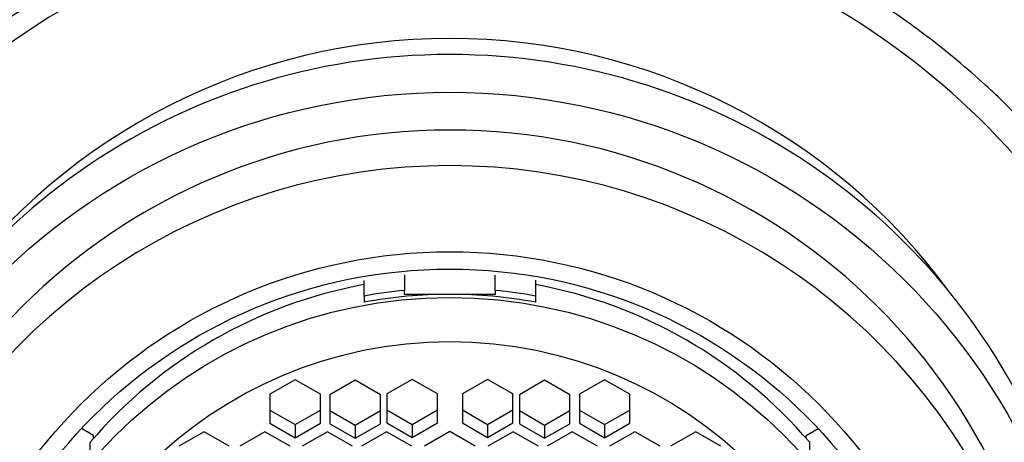
# Model space of a CAD drawing. Units: millimetres. Extents: x 0 to 1179, y 0 to 1767.
# Drawn here: x 609 to 628, y 1357 to 1365 of the extents above; entities that cross this region are included whole.
import ezdxf
from ezdxf import colors
from ezdxf.entities.mleader import LeaderData, LeaderLine
from ezdxf.math import Vec2, Vec3

# ---------------------------------------------------------------- set-up
doc = ezdxf.new("R2010")
doc.units = ezdxf.units.MM
doc.layers.add('DV1_Défaut', color=7, linetype='Continuous')
doc.layers.add('Défaut', color=7, linetype='Continuous')

# ---------------------------------------------------------------- blocks, each defined once
blk = doc.blocks.new('_DOT')
at = {"color": 0}
blk.add_line((0, 0), (-1, 0), dxfattribs=at)
at = {"color": 0, "const_width": 0.333}
blk.add_lwpolyline([(-0.1665, 0, 1), (0.1665, 0, 1)], format="xyb", close=True, dxfattribs=at)
blk = doc.blocks.new('SE')
at = {"layer": 'DV1_Défaut', "color": 7, "linetype": 'Continuous'}
for p, q in [((615.507, 1359.736), (615.507, 1360.045)), ((616.307, 1360.155), (616.307, 1359.846)), ((618.107, 1359.846), (618.107, 1360.149)), ((618.907, 1360.051), (618.907, 1359.736)), ((616.307, 1359.769), (616.307, 1359.846)), ((618.107, 1359.846), (618.107, 1359.769)), ((615.507, 1359.736), (615.507, 1359.614)), ((617.207, 1359.769), (616.307, 1359.769)), ((618.107, 1359.769), (617.207, 1359.769)), ((618.907, 1359.736), (618.907, 1359.614)), ((614.138, 1358.074), (613.638, 1357.787)), ((614.638, 1357.787), (614.138, 1358.074)), ((615.329, 1358.066), (614.829, 1357.778)), ((615.829, 1357.778), (615.329, 1358.066)), ((616.459, 1358.08), (615.959, 1357.793)), ((616.959, 1357.793), (616.459, 1358.08)), ((617.955, 1358.08), (617.455, 1357.793)), ((618.455, 1357.793), (617.955, 1358.08)), ((619.086, 1358.066), (618.586, 1357.778)), ((619.586, 1357.778), (619.086, 1358.066)), ((620.276, 1358.074), (619.776, 1357.787)), ((620.776, 1357.787), (620.276, 1358.074)), ((613.638, 1357.787), (613.638, 1357.212)), ((614.638, 1357.212), (614.638, 1357.787)), ((614.829, 1357.778), (614.829, 1357.203)), ((615.829, 1357.203), (615.829, 1357.778)), ((615.959, 1357.793), (615.959, 1357.218)), ((616.959, 1357.218), (616.959, 1357.793)), ((617.455, 1357.793), (617.455, 1357.218)), ((618.455, 1357.218), (618.455, 1357.793)), ((618.586, 1357.778), (618.586, 1357.203)), ((619.586, 1357.203), (619.586, 1357.778)), ((619.776, 1357.787), (619.776, 1357.212)), ((620.776, 1357.212), (620.776, 1357.787)), ((613.638, 1357.473), (614.138, 1357.185)), ((614.138, 1357.185), (614.638, 1357.473)), ((614.829, 1357.464), (615.329, 1357.177)), ((615.329, 1357.177), (615.829, 1357.464)), ((615.959, 1357.479), (616.459, 1357.191)), ((616.459, 1357.191), (616.959, 1357.479)), ((617.455, 1357.479), (617.955, 1357.191)), ((617.955, 1357.191), (618.455, 1357.479)), ((618.586, 1357.464), (619.086, 1357.177)), ((619.086, 1357.177), (619.586, 1357.464)), ((619.776, 1357.473), (620.276, 1357.185)), ((620.276, 1357.185), (620.776, 1357.473)), ((610.139, 1356.969), (609.899, 1357.107)), ((613.638, 1357.212), (614.138, 1356.924)), ((614.138, 1356.924), (614.638, 1357.212)), ((614.138, 1357.185), (614.138, 1356.924)), ((614.829, 1357.203), (615.329, 1356.915)), ((615.329, 1356.915), (615.829, 1357.203)), ((615.329, 1357.177), (615.329, 1356.915)), ((615.959, 1357.218), (616.459, 1356.93)), ((616.459, 1356.93), (616.959, 1357.218)), ((616.459, 1357.191), (616.459, 1356.93)), ((617.455, 1357.218), (617.955, 1356.93)), ((617.955, 1356.93), (618.455, 1357.218)), ((617.955, 1357.191), (617.955, 1356.93)), ((618.586, 1357.203), (619.086, 1356.915)), ((619.086, 1356.915), (619.586, 1357.203)), ((619.086, 1357.177), (619.086, 1356.915)), ((619.776, 1357.212), (620.276, 1356.924)), ((620.276, 1356.924), (620.776, 1357.212)), ((620.276, 1357.185), (620.276, 1356.924)), ((624.276, 1356.969), (624.516, 1357.107)), ((610.139, 1356.916), (610.139, 1356.969)), ((612.331, 1357.043), (611.831, 1356.756)), ((612.831, 1356.756), (612.331, 1357.043)), ((613.538, 1357.043), (613.038, 1356.756)), ((614.038, 1356.756), (613.538, 1357.043)), ((614.777, 1357.043), (614.277, 1356.756)), ((615.277, 1356.756), (614.777, 1357.043)), ((615.952, 1357.043), (615.452, 1356.756)), ((616.452, 1356.756), (615.952, 1357.043)), ((617.207, 1357.048), (616.707, 1356.761)), ((617.707, 1356.761), (617.207, 1357.048)), ((618.463, 1357.043), (617.963, 1356.756)), ((618.963, 1356.756), (618.463, 1357.043)), ((619.637, 1357.043), (619.137, 1356.756)), ((620.137, 1356.756), (619.637, 1357.043)), ((620.877, 1357.043), (620.377, 1356.756)), ((621.377, 1356.756), (620.877, 1357.043)), ((622.084, 1357.043), (621.584, 1356.756)), ((622.584, 1356.756), (622.084, 1357.043)), ((624.276, 1356.916), (624.276, 1356.969)), ((610.069, 1356.486), (610.069, 1356.835)), ((624.346, 1356.486), (624.346, 1356.835))]:
    blk.add_line(p, q, dxfattribs=at)
for centre, radius, start, end in [((617.511, 1351.294), 16.634, 91.0471, 147.6693), ((617.207, 1352.51), 15.027, 28.0106, 90.0006)]:
    blk.add_arc(centre, radius, start, end, dxfattribs=at)
for centre, major_axis, start_param, end_param in [((617.207, 1352.593), (-15, 0), 4.712389, 5.797667), ((617.207, 1352.643), (-12.25, 0), 3.769833, 5.654945), ((617.207, 1351.825), (12.75, 0), 0.344701, 2.796891), ((617.207, 1351.075), (-12, 0), 3.141593, 6.283185), ((617.207, 1351.075), (-12, 0), 3.141593, 6.283185), ((617.207, 1350.369), (-12, 0), 3.552731, 5.872047), ((617.207, 1353.036), (-12, 0), 3.767669, 3.816998), ((617.207, 1350.773), (-9.38, 0), 4.894633, 5.577343), ((617.207, 1350.425), (-9.5, 0), 4.807268, 4.892305), ((617.207, 1350.425), (9.5, 0), 1.39088, 1.475917), ((617.207, 1350.773), (9.38, 0), 0.705843, 1.388553), ((617.207, 1350.425), (-9.38, 0), 4.712389, 4.894633), ((617.207, 1350.425), (9.38, 0), 1.388553, 1.570796)]:
    blk.add_ellipse(centre, major_axis=major_axis, ratio=0.996195, start_param=start_param, end_param=end_param, dxfattribs=at)
for centre, major_axis in [((617.207, 1351.075), (-12.75, 0)), ((617.207, 1350.308), (-10.345, 0)), ((617.207, 1350.308), (10, 0)), ((617.207, 1350.364), (9.38, 0)), ((617.207, 1350.364), (8.5, 0))]:
    blk.add_ellipse(centre, major_axis=major_axis, ratio=0.996195, dxfattribs=at)
blk.add_open_spline([(630.948, 1360.172), (630.94, 1360.183), (630.911, 1360.228), (630.861, 1360.31), (630.785, 1360.429), (630.692, 1360.567), (630.535, 1360.798), (630.282, 1361.154), (629.989, 1361.549), (629.632, 1362.005), (629.209, 1362.511), (628.812, 1362.95), (628.494, 1363.281), (628.186, 1363.589), (627.798, 1363.956), (627.238, 1364.447), (626.598, 1364.953), (625.925, 1365.428), (625.213, 1365.883), (624.281, 1366.406), (623.12, 1366.943), (621.63, 1367.48), (620.354, 1367.788), (619.353, 1367.944), (618.798, 1368.012), (618.257, 1368.058), (617.794, 1368.081), (617.516, 1368.088), (617.366, 1368.09), (617.288, 1368.09), (617.248, 1368.09), (617.228, 1368.09), (617.218, 1368.09), (617.213, 1368.09), (617.21, 1368.09), (617.209, 1368.09), (617.208, 1368.09), (617.208, 1368.09), (617.208, 1368.09), (617.208, 1368.09), (617.208, 1368.09), (617.208, 1368.09), (617.208, 1368.09), (617.208, 1368.09), (617.208, 1368.09), (617.207, 1368.09), (617.207, 1368.09), (617.207, 1368.09)], degree=3, knots=[0, 0, 0, 0, 0.0250185, 0.0855507, 0.1403899, 0.1747026, 0.1992664, 0.2345627, 0.2865642, 0.3370231, 0.3838136, 0.4311225, 0.4561059, 0.4757236, 0.5057345, 0.545036, 0.5943227, 0.6252293, 0.6584699, 0.7058086, 0.7612335, 0.8159333, 0.8964102, 0.9159832, 0.9351977, 0.9620382, 0.9796581, 0.9894896, 0.9946563, 0.9973018, 0.99864, 0.9993129, 0.9996503, 0.9998193, 0.9999038, 0.9999461, 0.9999673, 0.9999778, 0.9999831, 0.9999858, 0.9999871, 0.9999878, 0.9999881, 0.9999884, 0.999989, 0.9999929, 1, 1, 1, 1], dxfattribs=at)

msp = doc.modelspace()

# ---------------------------------------------------------------- block references
at = {"layer": 'Défaut'}
msp.add_blockref('SE', (0, 0), dxfattribs=at)

# ---------------------------------------------------------------- leaders
at = {"layer": 'Défaut', "color": 7, "linetype": 'Continuous'}
ml = msp.add_multileader_mtext('Standard', dxfattribs=at)
ml.set_content('{\\pxsm0.9;\\fSolid Edge ISO|b1||i0||c0|p34;\\W1.;13/04/2016\\P}', color=256)
ml.set_leader_properties()
ml.set_arrow_properties(name='DOT')
ml.build(insert=Vec2(0, 0))
ml.multileader.update_dxf_attribs({"leader_type": 0, "dogleg_length": 0, "arrow_head_size": 12})
ctx = ml.context
ctx.base_point, ctx.char_height, ctx.arrow_head_size, ctx.landing_gap_size = Vec3(1091.61, 1756.827), 12, 12, 4.2
notes = []
notes.append((ctx, [(0, (0, 0, 0), (0, 0), (1, 0), 1, [])]))
ctx.mtext.insert = Vec3(1093.61, 1762.947)
for ctx, leaders in notes:
    for number, flags, end, landing, length, lines in leaders:
        leader = LeaderData()
        leader.index, (leader.has_last_leader_line, leader.has_dogleg_vector, leader.attachment_direction) = number, flags
        leader.last_leader_point, leader.dogleg_vector, leader.dogleg_length = Vec3(end), Vec3(landing), length
        for number, points, colour, breaks in lines:
            line = LeaderLine()
            line.index, line.vertices, line.color, line.breaks = number, Vec3.list(points), colors.encode_raw_color(colour), breaks
            leader.lines.append(line)
        ctx.leaders.append(leader)

doc.saveas('drawing.dxf')
